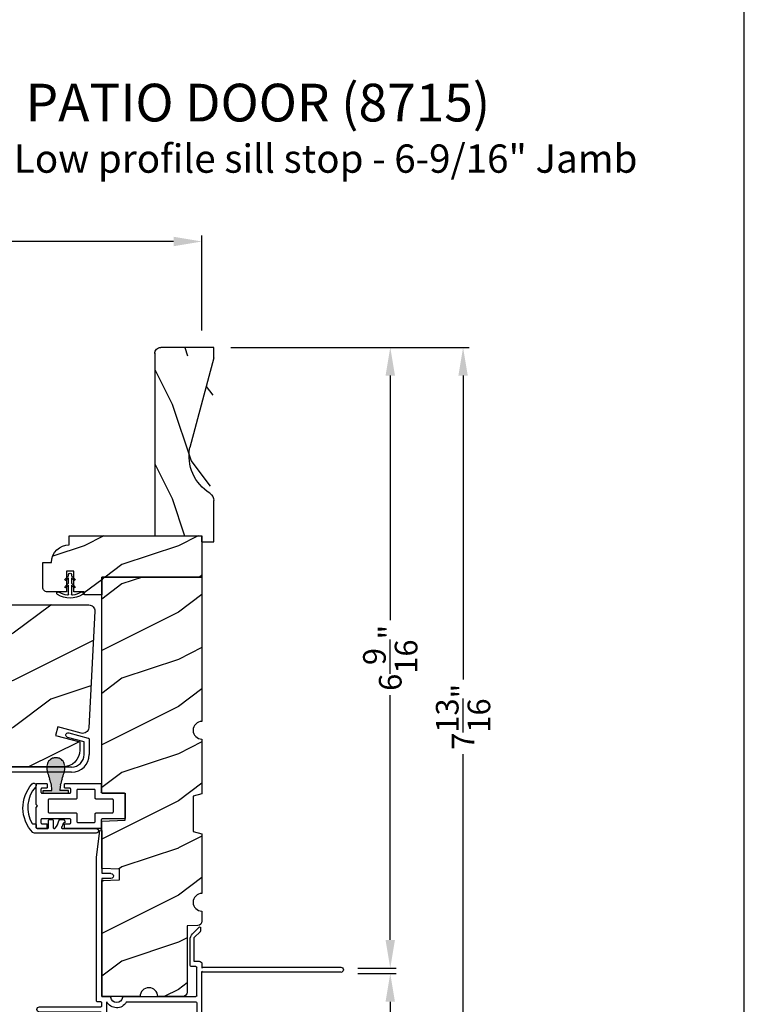
# Model space of a CAD drawing. Extents: x 0 to 68, y 0 to 44.
# Drawn here: x 60.3 to 68, y 7.9 to 18.3 of the extents above; entities that cross this region are included whole.
import ezdxf

# ---------------------------------------------------------------- set-up
doc = ezdxf.new("R2010")
doc.units = 0
doc.header["$LTSCALE"] = 2
doc.header["$MEASUREMENT"] = 0
doc.header["$PDMODE"] = 3
doc.layers.get('0').update_dxf_attribs({"linetype": 'CONTINUOUS'})
doc.layers.get('DEFPOINTS').update_dxf_attribs({"color": 3, "linetype": 'CONTINUOUS'})
doc.layers.add('Dim', color=7, linetype='CONTINUOUS')
doc.styles.add('Arial', font='arial.ttf')
doc.styles.get("Standard").update_dxf_attribs({"font": 'arial.ttf'})
doc.dimstyles.get("Standard").update_dxf_attribs({"dimtxt": 0.24, "dimasz": 0.3, "dimexe": 0.0625, "dimexo": 0.18, "dimgap": 0.09, "dimtad": 0, "dimdec": 4, "dimzin": 0, "dimdsep": 46, "dimlunit": 4, "dimtxsty": 'STANDARD', "dimcen": 0, "dimadec": 5, "dimazin": 0, "dimtfac": 1, "dimtdec": 4, "dimtofl": 0, "dimtmove": 0, "dimatfit": 3, "dimfxl": 1, "dimtolj": 1, "dimtzin": 0, "dimarcsym": 0})

# ---------------------------------------------------------------- blocks, each defined once
blk = doc.blocks.new('A$C2705689E')
for p, q in [((0, 0.625), (0.437, 0.625)), ((0, 0.5), (0, 0.625)), ((1.95, 0.625), (0.999, 0.37)), ((1.95, 0.625), (2.062, 0.625)), ((2.062, 0.625), (2.062, 0.063)), ((0, 0.5), (0.063, 0.5)), ((0.063, 0), (0.063, 0.5)), ((2.006, 0), (0.063, 0))]:
    blk.add_line(p, q)
for centre, radius, start, end in [((0.437, 0.531), 0.094, 33.5732, 90), ((0.914, 0.833), 0.47, 211.819, 280.4103), ((1.999, 0.063), 0.063, 270, 0)]:
    blk.add_arc(centre, radius, start, end)
blk = doc.blocks.new('A$C38416E55')
for p, q in [((0.104, 0.94), (0.103, 0.939)), ((0.105, 0.942), (0.104, 0.94)), ((0.106, 0.943), (0.105, 0.942)), ((0.108, 0.944), (0.106, 0.943)), ((0.11, 0.945), (0.108, 0.944)), ((0.112, 0.945), (0.11, 0.945)), ((0.365, 0.945), (0.112, 0.945)), ((0.367, 0.945), (0.365, 0.945)), ((0.369, 0.944), (0.367, 0.945)), ((0.371, 0.943), (0.369, 0.944)), ((0.373, 0.942), (0.371, 0.943)), ((0.374, 0.94), (0.373, 0.942)), ((0.375, 0.939), (0.374, 0.94)), ((0.103, 0.939), (0.102, 0.937)), ((0.102, 0.937), (0.102, 0.935)), ((0.102, 0.935), (0.102, 0.701)), ((0.375, 0.937), (0.375, 0.939)), ((0.376, 0.935), (0.375, 0.937)), ((0.376, 0.935), (0.376, 0.7)), ((0.376, 0.701), (0.376, 0.935)), ((0.166, 0.809), (0.167, 0.811)), ((0.166, 0.807), (0.166, 0.809)), ((0.166, 0.636), (0.166, 0.807)), ((0.167, 0.811), (0.168, 0.813)), ((0.168, 0.813), (0.169, 0.815)), ((0.169, 0.815), (0.17, 0.816)), ((0.17, 0.816), (0.172, 0.817)), ((0.172, 0.817), (0.174, 0.817)), ((0.174, 0.817), (0.176, 0.818)), ((0.176, 0.818), (0.301, 0.818)), ((0.301, 0.818), (0.303, 0.817)), ((0.303, 0.817), (0.305, 0.817)), ((0.305, 0.817), (0.307, 0.816)), ((0.307, 0.816), (0.309, 0.815)), ((0.309, 0.815), (0.31, 0.813)), ((0.31, 0.813), (0.311, 0.811)), ((0.311, 0.811), (0.311, 0.809)), ((0.311, 0.809), (0.312, 0.807)), ((0.312, 0.807), (0.312, 0.636)), ((0.001, 0.684), (0, 0.682)), ((0, 0.682), (0, 0.68)), ((0, 0.68), (0, 0.31)), ((0.002, 0.686), (0.001, 0.684)), ((0.003, 0.687), (0.002, 0.686)), ((0.005, 0.689), (0.003, 0.687)), ((0.006, 0.69), (0.005, 0.689)), ((0.008, 0.69), (0.006, 0.69)), ((0.01, 0.69), (0.008, 0.69)), ((0.092, 0.69), (0.01, 0.69)), ((0.094, 0.691), (0.092, 0.69)), ((0.096, 0.691), (0.094, 0.691)), ((0.097, 0.692), (0.096, 0.691)), ((0.099, 0.693), (0.097, 0.692)), ((0.1, 0.695), (0.099, 0.693)), ((0.101, 0.697), (0.1, 0.695)), ((0.102, 0.699), (0.101, 0.697)), ((0.102, 0.701), (0.102, 0.699)), ((0.158, 0.626), (0.16, 0.627)), ((0.16, 0.627), (0.161, 0.628)), ((0.161, 0.628), (0.163, 0.629)), ((0.163, 0.629), (0.164, 0.631)), ((0.164, 0.631), (0.165, 0.633)), ((0.165, 0.633), (0.166, 0.634)), ((0.166, 0.634), (0.166, 0.636)), ((0.312, 0.636), (0.312, 0.634)), ((0.312, 0.634), (0.312, 0.633)), ((0.312, 0.633), (0.313, 0.631)), ((0.313, 0.631), (0.314, 0.629)), ((0.314, 0.629), (0.316, 0.628)), ((0.316, 0.628), (0.318, 0.627)), ((0.318, 0.627), (0.32, 0.626)), ((0.467, 0.69), (0.386, 0.69)), ((0.469, 0.69), (0.467, 0.69)), ((0.471, 0.69), (0.469, 0.69)), ((0.473, 0.689), (0.471, 0.69)), ((0.474, 0.687), (0.473, 0.689)), ((0.476, 0.686), (0.474, 0.687)), ((0.477, 0.684), (0.476, 0.686)), ((0.477, 0.682), (0.477, 0.684)), ((0.477, 0.68), (0.477, 0.682)), ((0.477, 0.31), (0.477, 0.68)), ((0.064, 0.618), (0.065, 0.62)), ((0.064, 0.616), (0.064, 0.618)), ((0.064, 0.441), (0.064, 0.616)), ((0.065, 0.62), (0.066, 0.622)), ((0.066, 0.622), (0.067, 0.623)), ((0.067, 0.623), (0.069, 0.625)), ((0.069, 0.625), (0.07, 0.625)), ((0.07, 0.625), (0.072, 0.626)), ((0.072, 0.626), (0.074, 0.626)), ((0.074, 0.626), (0.156, 0.626)), ((0.156, 0.626), (0.158, 0.626)), ((0.32, 0.626), (0.322, 0.626)), ((0.322, 0.626), (0.403, 0.626)), ((0.403, 0.626), (0.405, 0.626)), ((0.405, 0.626), (0.407, 0.625)), ((0.407, 0.625), (0.409, 0.625)), ((0.409, 0.625), (0.41, 0.623)), ((0.41, 0.623), (0.412, 0.622)), ((0.412, 0.622), (0.413, 0.62)), ((0.413, 0.62), (0.413, 0.618)), ((0.413, 0.618), (0.413, 0.616)), ((0.413, 0.616), (0.413, 0.441)), ((0.064, 0.439), (0.064, 0.441)), ((0.065, 0.437), (0.064, 0.439)), ((0.066, 0.435), (0.065, 0.437)), ((0.067, 0.434), (0.066, 0.435)), ((0.069, 0.432), (0.067, 0.434)), ((0.07, 0.431), (0.069, 0.432)), ((0.072, 0.431), (0.07, 0.431)), ((0.074, 0.431), (0.072, 0.431)), ((0.156, 0.431), (0.074, 0.431)), ((0.158, 0.43), (0.156, 0.431)), ((0.16, 0.43), (0.158, 0.43)), ((0.161, 0.429), (0.16, 0.43)), ((0.163, 0.428), (0.161, 0.429)), ((0.164, 0.426), (0.163, 0.428)), ((0.165, 0.424), (0.164, 0.426)), ((0.166, 0.422), (0.165, 0.424)), ((0.166, 0.42), (0.166, 0.422)), ((0.166, 0.137), (0.166, 0.42)), ((0.313, 0.426), (0.312, 0.424)), ((0.312, 0.424), (0.312, 0.422)), ((0.312, 0.422), (0.312, 0.42)), ((0.312, 0.42), (0.312, 0.137)), ((0.314, 0.428), (0.313, 0.426)), ((0.316, 0.429), (0.314, 0.428)), ((0.318, 0.43), (0.316, 0.429)), ((0.32, 0.43), (0.318, 0.43)), ((0.322, 0.431), (0.32, 0.43)), ((0.403, 0.431), (0.322, 0.431)), ((0.405, 0.431), (0.403, 0.431)), ((0.407, 0.431), (0.405, 0.431)), ((0.409, 0.432), (0.407, 0.431)), ((0.41, 0.434), (0.409, 0.432)), ((0.412, 0.435), (0.41, 0.434)), ((0.413, 0.437), (0.412, 0.435)), ((0.413, 0.441), (0.413, 0.439)), ((0.413, 0.439), (0.413, 0.437)), ((0.051, 0.358), (0.052, 0.36)), ((0.051, 0.356), (0.051, 0.358)), ((0.051, 0.31), (0.051, 0.356)), ((0.052, 0.36), (0.053, 0.362)), ((0.053, 0.362), (0.054, 0.363)), ((0.054, 0.363), (0.055, 0.365)), ((0.055, 0.365), (0.057, 0.366)), ((0.057, 0.366), (0.059, 0.366)), ((0.059, 0.366), (0.061, 0.366)), ((0.061, 0.366), (0.092, 0.366)), ((0.092, 0.366), (0.094, 0.366)), ((0.094, 0.366), (0.096, 0.366)), ((0.096, 0.366), (0.097, 0.365)), ((0.097, 0.365), (0.099, 0.363)), ((0.099, 0.363), (0.1, 0.362)), ((0.1, 0.362), (0.101, 0.36)), ((0.101, 0.36), (0.102, 0.358)), ((0.102, 0.358), (0.102, 0.356)), ((0.102, 0.356), (0.102, 0.061)), ((0.376, 0.36), (0.377, 0.362)), ((0.376, 0.358), (0.376, 0.36)), ((0.376, 0.356), (0.376, 0.358)), ((0.376, 0.061), (0.376, 0.356)), ((0.377, 0.362), (0.379, 0.363)), ((0.379, 0.363), (0.38, 0.365)), ((0.38, 0.365), (0.382, 0.366)), ((0.382, 0.366), (0.384, 0.366)), ((0.384, 0.366), (0.386, 0.366)), ((0.386, 0.366), (0.416, 0.366)), ((0.416, 0.366), (0.418, 0.366)), ((0.418, 0.366), (0.42, 0.366)), ((0.42, 0.366), (0.422, 0.365)), ((0.422, 0.365), (0.424, 0.363)), ((0.424, 0.363), (0.425, 0.362)), ((0.425, 0.362), (0.426, 0.36)), ((0.426, 0.36), (0.426, 0.358)), ((0.426, 0.358), (0.427, 0.356)), ((0.427, 0.356), (0.427, 0.31)), ((0, 0.31), (0, 0.309)), ((0, 0.309), (0.001, 0.307)), ((0.001, 0.307), (0.002, 0.305)), ((0.002, 0.305), (0.003, 0.303)), ((0.003, 0.303), (0.005, 0.302)), ((0.005, 0.302), (0.006, 0.301)), ((0.006, 0.301), (0.008, 0.301)), ((0.008, 0.301), (0.01, 0.3)), ((0.01, 0.3), (0.041, 0.3)), ((0.041, 0.3), (0.043, 0.301)), ((0.043, 0.301), (0.045, 0.301)), ((0.045, 0.301), (0.046, 0.302)), ((0.046, 0.302), (0.048, 0.303)), ((0.048, 0.303), (0.049, 0.305)), ((0.049, 0.305), (0.05, 0.307)), ((0.05, 0.307), (0.051, 0.309)), ((0.051, 0.309), (0.051, 0.31)), ((0.427, 0.31), (0.427, 0.309)), ((0.427, 0.309), (0.427, 0.307)), ((0.427, 0.307), (0.428, 0.305)), ((0.428, 0.305), (0.43, 0.303)), ((0.43, 0.303), (0.431, 0.302)), ((0.431, 0.302), (0.433, 0.301)), ((0.433, 0.301), (0.435, 0.301)), ((0.435, 0.301), (0.437, 0.3)), ((0.437, 0.3), (0.467, 0.3)), ((0.467, 0.3), (0.469, 0.301)), ((0.469, 0.301), (0.471, 0.301)), ((0.471, 0.301), (0.473, 0.302)), ((0.473, 0.302), (0.474, 0.303)), ((0.474, 0.303), (0.476, 0.305)), ((0.476, 0.305), (0.477, 0.307)), ((0.477, 0.309), (0.477, 0.31)), ((0.477, 0.307), (0.477, 0.309)), ((0.001, 0.111), (0, 0.109)), ((0, 0.109), (0, 0.107)), ((0, 0.107), (0, 0.01)), ((0.002, 0.113), (0.001, 0.111)), ((0.003, 0.114), (0.002, 0.113)), ((0.005, 0.115), (0.003, 0.114)), ((0.005, 0.115), (0.046, 0.115)), ((0.048, 0.114), (0.046, 0.115)), ((0.049, 0.113), (0.048, 0.114)), ((0.05, 0.111), (0.049, 0.113)), ((0.051, 0.109), (0.05, 0.111)), ((0.051, 0.107), (0.051, 0.109)), ((0.051, 0.061), (0.051, 0.107)), ((0.166, 0.135), (0.166, 0.137)), ((0.167, 0.134), (0.166, 0.135)), ((0.168, 0.132), (0.167, 0.134)), ((0.169, 0.13), (0.168, 0.132)), ((0.17, 0.129), (0.169, 0.13)), ((0.172, 0.128), (0.17, 0.129)), ((0.174, 0.127), (0.172, 0.128)), ((0.176, 0.127), (0.174, 0.127)), ((0.301, 0.127), (0.176, 0.127)), ((0.303, 0.127), (0.301, 0.127)), ((0.305, 0.128), (0.303, 0.127)), ((0.307, 0.129), (0.305, 0.128)), ((0.309, 0.13), (0.307, 0.129)), ((0.31, 0.132), (0.309, 0.13)), ((0.311, 0.134), (0.31, 0.132)), ((0.312, 0.137), (0.311, 0.135)), ((0.311, 0.135), (0.311, 0.134)), ((0.428, 0.113), (0.427, 0.111)), ((0.427, 0.111), (0.427, 0.109)), ((0.427, 0.109), (0.427, 0.107)), ((0.427, 0.107), (0.427, 0.061)), ((0.43, 0.114), (0.428, 0.113)), ((0.431, 0.115), (0.43, 0.114)), ((0.433, 0.116), (0.431, 0.115)), ((0.435, 0.117), (0.433, 0.116)), ((0.437, 0.117), (0.435, 0.117)), ((0.467, 0.117), (0.437, 0.117)), ((0.469, 0.117), (0.467, 0.117)), ((0.471, 0.116), (0.469, 0.117)), ((0.473, 0.115), (0.471, 0.116)), ((0.474, 0.114), (0.473, 0.115)), ((0.476, 0.113), (0.474, 0.114)), ((0.477, 0.111), (0.476, 0.113)), ((0.477, 0.109), (0.477, 0.111)), ((0.477, 0.107), (0.477, 0.109)), ((0.477, 0.01), (0.477, 0.107)), ((0, 0.01), (0, 0.008)), ((0, 0.008), (0.001, 0.006)), ((0.001, 0.006), (0.002, 0.005)), ((0.002, 0.005), (0.003, 0.003)), ((0.003, 0.003), (0.005, 0.002)), ((0.005, 0.002), (0.006, 0.001)), ((0.006, 0.001), (0.008, 0)), ((0.008, 0), (0.01, 0)), ((0.051, 0.059), (0.051, 0.061)), ((0.052, 0.057), (0.051, 0.059)), ((0.053, 0.055), (0.052, 0.057)), ((0.054, 0.054), (0.053, 0.055)), ((0.055, 0.053), (0.054, 0.054)), ((0.057, 0.052), (0.055, 0.053)), ((0.059, 0.051), (0.057, 0.052)), ((0.061, 0.051), (0.059, 0.051)), ((0.092, 0.051), (0.061, 0.051)), ((0.094, 0.051), (0.092, 0.051)), ((0.096, 0.052), (0.094, 0.051)), ((0.097, 0.053), (0.096, 0.052)), ((0.099, 0.054), (0.097, 0.053)), ((0.1, 0.055), (0.099, 0.054)), ((0.101, 0.057), (0.1, 0.055)), ((0.102, 0.059), (0.101, 0.057)), ((0.102, 0.061), (0.102, 0.059)), ((0.223, 0), (0.239, 0.015)), ((0.239, 0.015), (0.254, 0)), ((0.376, 0.059), (0.376, 0.061)), ((0.376, 0.057), (0.376, 0.059)), ((0.377, 0.055), (0.376, 0.057)), ((0.379, 0.054), (0.377, 0.055)), ((0.38, 0.053), (0.379, 0.054)), ((0.382, 0.052), (0.38, 0.053)), ((0.384, 0.051), (0.382, 0.052)), ((0.386, 0.051), (0.384, 0.051)), ((0.416, 0.051), (0.386, 0.051)), ((0.418, 0.051), (0.416, 0.051)), ((0.42, 0.052), (0.418, 0.051)), ((0.422, 0.053), (0.42, 0.052)), ((0.424, 0.054), (0.422, 0.053)), ((0.425, 0.055), (0.424, 0.054)), ((0.426, 0.057), (0.425, 0.055)), ((0.427, 0.061), (0.426, 0.059)), ((0.426, 0.059), (0.426, 0.057)), ((0.467, 0), (0.469, 0)), ((0.469, 0), (0.471, 0.001)), ((0.471, 0.001), (0.473, 0.002)), ((0.473, 0.002), (0.474, 0.003)), ((0.474, 0.003), (0.476, 0.005)), ((0.476, 0.005), (0.477, 0.006)), ((0.477, 0.008), (0.477, 0.01)), ((0.477, 0.006), (0.477, 0.008)), ((0.01, 0), (0.223, 0)), ((0.254, 0), (0.467, 0))]:
    blk.add_line(p, q)
blk.add_arc((0.386, 0.7), 0.01, 180, 270)
blk = doc.blocks.new('*D75')
at = {"layer": 'DEFPOINTS', "color": 0, "transparency": 16777216}
for p in [(62.376, 14.864), (64.247, 14.864), (63.724, 8.279)]:
    blk.add_point(p, dxfattribs=at)
at = {"layer": 'Dim', "color": 0, "lineweight": -2, "transparency": 16777216}
for p, q in [((62.556, 14.864), (64.31, 14.864)), ((64.247, 14.564), (64.247, 11.969)), ((64.247, 8.579), (64.247, 11.174)), ((63.904, 8.279), (64.31, 8.279))]:
    blk.add_line(p, q, dxfattribs=at)
at = {"layer": 'Dim', "color": 0, "transparency": 16777216}
for points in [[(64.197, 14.564), (64.297, 14.564), (64.247, 14.864)], [(64.197, 8.579), (64.297, 8.579), (64.247, 8.279)]]:
    blk.add_solid(points, dxfattribs=at)
at = {"layer": 'Dim', "color": 0, "transparency": 16777216, "insert": (64.247, 11.571), "char_height": 0.24, "attachment_point": 5, "rotation": 90}
blk.add_mtext('\\A1;6{\\H1x;\\S9/16;}"', dxfattribs=at)
blk = doc.blocks.new('*D76')
at = {"layer": 'DEFPOINTS', "color": 0, "transparency": 16777216}
for p in [(63.724, 8.224), (62.04, 7.029), (64.247, 7.029)]:
    blk.add_point(p, dxfattribs=at)
at = {"layer": 'Dim', "color": 0, "lineweight": -2, "transparency": 16777216}
for p, q in [((63.904, 8.224), (64.31, 8.224)), ((64.247, 7.924), (64.247, 7.329)), ((62.22, 7.029), (64.31, 7.029)), ((64.247, 7.029), (64.247, 6.712))]:
    blk.add_line(p, q, dxfattribs=at)
at = {"layer": 'Dim', "color": 0, "transparency": 16777216}
for points in [[(64.197, 7.924), (64.297, 7.924), (64.247, 8.224)], [(64.197, 7.329), (64.297, 7.329), (64.247, 7.029)]]:
    blk.add_solid(points, dxfattribs=at)
at = {"layer": 'Dim', "color": 0, "transparency": 16777216, "insert": (64.247, 6.327), "char_height": 0.24, "attachment_point": 5, "rotation": 90}
blk.add_mtext('\\A1;1{\\H1x;\\S3/16;}"', dxfattribs=at)
blk = doc.blocks.new('*D77')
at = {"layer": 'DEFPOINTS', "color": 0, "transparency": 16777216}
for p in [(62.376, 14.864), (62.04, 7.029), (65.019, 7.029)]:
    blk.add_point(p, dxfattribs=at)
at = {"layer": 'Dim', "color": 0, "lineweight": -2, "transparency": 16777216}
for p, q in [((62.556, 14.864), (65.082, 14.864)), ((65.019, 14.564), (65.019, 11.342)), ((65.019, 7.329), (65.019, 10.551)), ((62.22, 7.029), (65.082, 7.029))]:
    blk.add_line(p, q, dxfattribs=at)
at = {"layer": 'Dim', "color": 0, "transparency": 16777216}
for points in [[(64.969, 14.564), (65.069, 14.564), (65.019, 14.864)], [(64.969, 7.329), (65.069, 7.329), (65.019, 7.029)]]:
    blk.add_solid(points, dxfattribs=at)
at = {"layer": 'Dim', "color": 0, "transparency": 16777216, "insert": (65.019, 10.946), "char_height": 0.24, "attachment_point": 5, "rotation": 90}
blk.add_mtext('\\A1;7{\\H1x;\\S13/16;}"', dxfattribs=at)
blk = doc.blocks.new('*D84')
at = {"layer": 'DEFPOINTS', "color": 0, "transparency": 16777216}
for p in [(62.251, 15.987), (62.251, 14.864), (55.768, 11.788)]:
    blk.add_point(p, dxfattribs=at)
at = {"layer": 'Dim', "color": 0, "lineweight": -2, "transparency": 16777216}
for p, q in [((55.768, 11.968), (55.768, 16.049)), ((56.068, 15.987), (58.693, 15.987)), ((61.951, 15.987), (59.326, 15.987)), ((62.251, 15.044), (62.251, 16.049))]:
    blk.add_line(p, q, dxfattribs=at)
at = {"layer": 'Dim', "color": 0, "transparency": 16777216}
for points in [[(56.068, 16.037), (56.068, 15.937), (55.768, 15.987)], [(61.951, 16.037), (61.951, 15.937), (62.251, 15.987)]]:
    blk.add_solid(points, dxfattribs=at)
at = {"layer": 'Dim', "color": 0, "transparency": 16777216, "insert": (59.009, 15.987), "char_height": 0.24, "attachment_point": 5}
blk.add_mtext('\\A1;6{\\H1x;\\S1/2;}"', dxfattribs=at)
blk = doc.blocks.new('A$C236D31C9')
for p, q in [((0, -0.148), (0.003, -0.138)), ((0, -0.347), (0, -0.148)), ((0.003, -0.138), (0.008, -0.129)), ((0.008, -0.129), (0.016, -0.121)), ((0.016, -0.121), (0.024, -0.115)), ((0.024, -0.115), (0.034, -0.112)), ((0.034, -0.112), (0.045, -0.111)), ((0.045, -0.111), (0.055, -0.112)), ((0.051, -0.173), (0.05, -0.175)), ((0.05, -0.175), (0.05, -0.177)), ((0.05, -0.177), (0.05, -0.389)), ((0.052, -0.171), (0.051, -0.173)), ((0.053, -0.17), (0.052, -0.171)), ((0.054, -0.168), (0.053, -0.17)), ((0.056, -0.167), (0.054, -0.168)), ((0.055, -0.112), (0.065, -0.116)), ((0.058, -0.167), (0.056, -0.167)), ((0.06, -0.167), (0.058, -0.167)), ((0.115, -0.167), (0.06, -0.167)), ((0.065, -0.116), (0.121, -0.144)), ((0.119, -0.166), (0.115, -0.167)), ((0.123, -0.164), (0.119, -0.166)), ((0.121, -0.144), (0.124, -0.146)), ((0.126, -0.161), (0.123, -0.164)), ((0.124, -0.146), (0.126, -0.15)), ((0.126, -0.15), (0.127, -0.153)), ((0.127, -0.157), (0.126, -0.161)), ((0.127, -0.153), (0.127, -0.157)), ((-0.5, -0.228), (-0.499, -0.226)), ((-0.5, -0.23), (-0.5, -0.228)), ((-0.5, -0.298), (-0.5, -0.23)), ((-0.5, -0.299), (-0.5, -0.298)), ((-0.499, -0.301), (-0.5, -0.299)), ((-0.499, -0.226), (-0.498, -0.224)), ((-0.499, -0.302), (-0.499, -0.301)), ((-0.498, -0.304), (-0.499, -0.302)), ((-0.498, -0.224), (-0.497, -0.223)), ((-0.497, -0.305), (-0.498, -0.304)), ((-0.497, -0.223), (-0.496, -0.221)), ((-0.496, -0.306), (-0.497, -0.305)), ((-0.496, -0.221), (-0.494, -0.221)), ((-0.494, -0.307), (-0.496, -0.306)), ((-0.494, -0.221), (-0.492, -0.22)), ((-0.493, -0.307), (-0.494, -0.307)), ((-0.024, -0.434), (-0.493, -0.307)), ((-0.492, -0.22), (-0.49, -0.22)), ((-0.49, -0.22), (-0.47, -0.22)), ((-0.47, -0.22), (-0.468, -0.22)), ((-0.468, -0.22), (-0.466, -0.221)), ((-0.466, -0.221), (-0.464, -0.221)), ((-0.464, -0.221), (-0.463, -0.223)), ((-0.463, -0.223), (-0.462, -0.224)), ((-0.462, -0.224), (-0.461, -0.226)), ((-0.461, -0.226), (-0.46, -0.228)), ((-0.46, -0.228), (-0.46, -0.23)), ((-0.46, -0.23), (-0.46, -0.26)), ((-0.46, -0.26), (-0.27, -0.26)), ((-0.27, -0.26), (-0.266, -0.26)), ((-0.266, -0.26), (-0.262, -0.261)), ((-0.262, -0.261), (-0.259, -0.263)), ((-0.259, -0.263), (-0.256, -0.266)), ((-0.256, -0.266), (-0.253, -0.269)), ((-0.253, -0.269), (-0.252, -0.272)), ((-0.252, -0.272), (-0.25, -0.276)), ((-0.25, -0.276), (-0.25, -0.28)), ((-0.25, -0.28), (-0.25, -0.321)), ((-0.25, -0.321), (-0.04, -0.378)), ((-0.04, -0.378), (-0.033, -0.379)), ((-0.033, -0.379), (-0.026, -0.379)), ((-0.026, -0.379), (-0.019, -0.377)), ((-0.019, -0.377), (-0.013, -0.373)), ((-0.013, -0.373), (-0.007, -0.368)), ((-0.007, -0.368), (-0.003, -0.362)), ((-0.003, -0.362), (-0.001, -0.355)), ((-0.001, -0.355), (0, -0.347)), ((0.041, -0.395), (0.04, -0.399)), ((0.04, -0.399), (0.041, -0.402)), ((0.043, -0.392), (0.041, -0.395)), ((0.041, -0.402), (0.043, -0.406)), ((0.046, -0.389), (0.043, -0.392)), ((0.043, -0.406), (0.046, -0.408)), ((0.05, -0.389), (0.046, -0.389)), ((0.046, -0.408), (0.05, -0.409)), ((0.05, -0.409), (0.05, -0.709)), ((4.464, -0.375), (4.465, -0.365)), ((4.467, -0.384), (4.464, -0.375)), ((4.465, -0.365), (4.469, -0.356)), ((4.474, -0.391), (4.467, -0.384)), ((4.469, -0.356), (4.477, -0.35)), ((4.483, -0.396), (4.474, -0.391)), ((4.477, -0.35), (4.486, -0.347)), ((4.659, -0.443), (4.483, -0.396)), ((4.486, -0.347), (4.496, -0.348)), ((4.496, -0.348), (4.702, -0.403)), ((4.702, -0.403), (4.705, -0.404)), ((4.705, -0.404), (4.707, -0.405)), ((4.707, -0.405), (4.709, -0.407)), ((4.709, -0.407), (4.711, -0.409)), ((4.711, -0.409), (4.712, -0.411)), ((4.712, -0.411), (4.713, -0.413)), ((4.713, -0.413), (4.714, -0.416)), ((4.714, -0.416), (4.714, -0.418)), ((-0.019, -0.436), (-0.024, -0.434)), ((-0.014, -0.439), (-0.019, -0.436)), ((-0.01, -0.442), (-0.014, -0.439)), ((-0.007, -0.446), (-0.01, -0.442)), ((-0.004, -0.45), (-0.007, -0.446)), ((-0.002, -0.455), (-0.004, -0.45)), ((0, -0.46), (-0.002, -0.455)), ((0, -0.465), (0, -0.46)), ((0, -0.723), (0, -0.465)), ((4.659, -0.577), (4.659, -0.443)), ((4.714, -0.418), (4.714, -0.577)), ((-0.046, -0.731), (-0.058, -0.734)), ((-0.035, -0.728), (-0.046, -0.731)), ((-0.023, -0.726), (-0.035, -0.728)), ((-0.012, -0.724), (-0.023, -0.726)), ((0, -0.723), (-0.012, -0.724)), ((0.05, -0.709), (4.526, -0.709)), ((-0.079, -0.743), (-0.09, -0.748)), ((4.526, -0.765), (-0.09, -0.765)), ((-0.069, -0.738), (-0.079, -0.743)), ((-0.058, -0.734), (-0.069, -0.738))]:
    blk.add_line(p, q)
for centre, radius, start, end in [((4.526, -0.577), 0.188, 270, 0), ((4.526, -0.577), 0.133, 270, 0), ((-0.084, -0.756), 0.00964, 123.916, 244.0651)]:
    blk.add_arc(centre, radius, start, end)
blk = doc.blocks.new('A$C424F6AC2')
h = blk.add_hatch(color=256)
h.dxf.hatch_style = 1
h.paths.add_polyline_path([(1.468, 0.819, 0.136599), (1.45, 0.869, 0.138688), (1.407, 0.901, 0.095696), (1.371, 0.907, 0.086219), (1.338, 0.901, 0.138688), (1.296, 0.869, 0.136599), (1.277, 0.819, 0.074289), (1.286, 0.747, 0.023531), (1.307, 0.681, -0.032623), (1.326, 0.617, -0.067492), (1.33, 0.56), (1.238, 0.56), (1.238, 0.532), (1.508, 0.532), (1.508, 0.56), (1.416, 0.56, -0.067492), (1.42, 0.617, -0.032623), (1.438, 0.681, 0.023531), (1.46, 0.747, 0.074289)])
for p, q in [((1.238, 0.532), (1.238, 0.56)), ((1.238, 0.56), (1.33, 0.56)), ((1.238, 0.532), (1.508, 0.532)), ((1.508, 0.56), (1.416, 0.56)), ((1.508, 0.532), (1.508, 0.56))]:
    blk.add_line(p, q)
for centre, radius, start, end in [((1.376, 0.811), 0.099, 144.1711, 175.2847), ((1.374, 0.81), 0.0977, 111.3789, 142.9623), ((1.372, 0.81), 0.097, 88.7073, 110.5725), ((1.373, 0.81), 0.097, 69.4275, 91.2927), ((1.372, 0.81), 0.0977, 37.0377, 68.6211), ((1.369, 0.811), 0.099, 4.7153, 35.8289), ((1.521, 0.81), 0.244, 178.011, 195.0055), ((2.002, 0.943), 0.743, 195.2435, 200.6355), ((0.743, 0.943), 0.743, 339.3645, 344.7565), ((1.224, 0.81), 0.244, 344.9945, 1.989), ((0.829, 0.508), 0.508, 12.395, 19.8689), ((1.916, 0.508), 0.508, 160.1311, 167.605), ((1.117, 0.573), 0.213, 356.4433, 11.8878), ((1.629, 0.573), 0.213, 168.1122, 183.5567)]:
    blk.add_arc(centre, radius, start, end)
blk = doc.blocks.new('A$C1E1F1888')
for p, q in [((0.235, 0.459), (0.235, 0.361)), ((0.265, 0.361), (0.265, 0.459)), ((0.198, 0.377), (0.235, 0.34)), ((0.198, 0.377), (0.235, 0.34)), ((0.235, 0.361), (0.208, 0.388)), ((0.235, 0.361), (0.208, 0.388)), ((0.235, 0.34), (0.235, 0.283)), ((0.292, 0.388), (0.265, 0.361)), ((0.292, 0.388), (0.265, 0.361)), ((0.265, 0.34), (0.302, 0.377)), ((0.265, 0.34), (0.302, 0.377)), ((0.265, 0.283), (0.265, 0.34)), ((0.198, 0.299), (0.235, 0.262)), ((0.198, 0.299), (0.235, 0.262)), ((0.235, 0.283), (0.208, 0.31)), ((0.235, 0.283), (0.208, 0.31)), ((0.235, 0.262), (0.235, 0.249)), ((0.292, 0.31), (0.265, 0.283)), ((0.292, 0.31), (0.265, 0.283)), ((0.265, 0.262), (0.302, 0.299)), ((0.265, 0.262), (0.302, 0.299)), ((0.265, 0.249), (0.265, 0.262))]:
    blk.add_line(p, q)
for centre, radius, start, end in [((0.124, 0.449), 0.015, 122.279, 302.279), ((0.25, 0.25), 0.25, 57.721, 122.279), ((0.25, 0.25), 0.22, 96.8371, 122.279), ((0.225, 0.459), 0.01, 0, 96.8371), ((0.275, 0.459), 0.01, 83.1629, 180), ((0.25, 0.25), 0.22, 57.721, 83.1629), ((0.375, 0.449), 0.015, 237.721, 57.721), ((0.203, 0.382), 0.0075, 45, 225), ((0.203, 0.382), 0.0075, 45, 225), ((0.297, 0.382), 0.0075, 315, 135), ((0.297, 0.382), 0.0075, 315, 135), ((0.203, 0.304), 0.0075, 45, 225), ((0.203, 0.304), 0.0075, 45, 225), ((0.25, 0.249), 0.015, 180, 0), ((0.297, 0.304), 0.0075, 315, 135), ((0.297, 0.304), 0.0075, 315, 135)]:
    blk.add_arc(centre, radius, start, end)
blk = doc.blocks.new('A$C3C5C3C95')
for p, q in [((1.195, 3.222), (1.195, 1.76)), ((1.25, 1.76), (1.25, 3.222)), ((0.04, 1.728), (0.04, 1.727)), ((0.051, 1.707), (0.071, 1.696)), ((0.062, 1.75), (1.205, 1.75)), ((0.083, 1.703), (0.083, 1.713)), ((0.083, 1.713), (0.113, 1.696)), ((0.125, 1.703), (0.125, 1.713)), ((0.125, 1.713), (0.155, 1.696)), ((0.167, 1.703), (0.167, 1.713)), ((0.167, 1.713), (0.197, 1.696)), ((0.209, 1.703), (0.209, 1.714)), ((0.209, 1.714), (0.239, 1.696)), ((0.243, 1.695), (0.296, 1.695)), ((0.306, 1.685), (0.306, 1.628)), ((0.361, 1.685), (0.361, 1.573)), ((0.427, 1.695), (0.371, 1.695)), ((0.437, 1.705), (0.427, 1.695)), ((0.447, 1.695), (0.437, 1.705)), ((0.872, 1.695), (0.447, 1.695)), ((0.882, 0.956), (0.882, 1.685)), ((0.937, 0.918), (0.937, 1.685)), ((0.947, 1.695), (1.247, 1.695)), ((1.195, 1.76), (1.205, 1.75)), ((1.24, 1.75), (1.25, 1.76)), ((1.285, 1.75), (1.24, 1.75)), ((1.257, 1.685), (1.257, 1.635)), ((1.312, 1.665), (1.312, 1.722)), ((1.629, 1.733), (1.564, 1.668)), ((1.604, 1.651), (1.674, 1.721)), ((1.668, 1.735), (1.634, 1.735)), ((0.071, 1.614), (0.047, 1.6)), ((0.113, 1.615), (0.083, 1.597)), ((0.083, 1.597), (0.083, 1.607)), ((0.155, 1.615), (0.125, 1.598)), ((0.125, 1.598), (0.125, 1.608)), ((0.197, 1.616), (0.167, 1.599)), ((0.167, 1.599), (0.167, 1.608)), ((0.239, 1.617), (0.209, 1.599)), ((0.209, 1.599), (0.209, 1.609)), ((0.296, 1.618), (0.243, 1.618)), ((1.267, 1.625), (1.54, 1.625)), ((1.557, 1.665), (1.312, 1.665)), ((0, 1.539), (0, 0.749)), ((0.055, 1.542), (0.055, 1.106)), ((0.117, 1.545), (0.058, 1.545)), ((0.12, 1.492), (0.12, 1.542)), ((0.165, 1.482), (0.13, 1.482)), ((0.175, 1.535), (0.175, 1.492)), ((0.238, 1.545), (0.185, 1.545)), ((0.351, 1.563), (0.258, 1.563)), ((0.12, 1.106), (0.12, 1.155)), ((0.13, 1.166), (0.165, 1.166)), ((0.175, 1.155), (0.175, 1.075)), ((0.058, 1.103), (0.117, 1.103)), ((0.147, 1.048), (0.065, 1.048)), ((0.055, 1.038), (0.055, 0.752)), ((0.32, 0.752), (0.32, 0.864)), ((0.383, 0.927), (0.417, 0.927)), ((0.417, 0.927), (0.437, 0.907)), ((0.437, 0.907), (0.457, 0.927)), ((0.457, 0.927), (0.487, 0.927)), ((0.54, 0.844), (0.491, 0.844)), ((0.55, 0.864), (0.55, 0.854)), ((0.065, 0.742), (0.31, 0.742)), ((0.491, 0.766), (0.54, 0.766)), ((0.55, 0.756), (0.55, 0.752)), ((0.56, 0.742), (0.882, 0.742)), ((0.937, 0.687), (0.937, 0.775)), ((2.19, 0.785), (2.19, 0.687)), ((2.245, 0.687), (2.245, 0.785)), ((0.049, 0.687), (0.049, 0.027)), ((0.104, 0.027), (0.104, 0.677)), ((0.114, 0.687), (0.424, 0.687)), ((0.424, 0.687), (0.439, 0.702)), ((0.439, 0.702), (0.454, 0.687)), ((0.454, 0.687), (0.764, 0.687)), ((0.774, 0.677), (0.774, 0.027)), ((0.829, 0.027), (0.829, 0.677)), ((0.839, 0.687), (0.872, 0.687)), ((0.882, 0.677), (0.882, 0.642)), ((0.892, 0.632), (2.412, 0.632)), ((0.937, 0.687), (2.169, 0.687)), ((2.19, 0.687), (0.937, 0.687)), ((2.699, 0.687), (2.245, 0.687)), ((2.412, 0.632), (2.699, 0.668))]:
    blk.add_line(p, q)
for centre, radius, start, end in [((1.222, 3.222), 0.0275, 0.0044, 179.9956), ((0.062, 1.728), 0.022, 90.0006, 179.9926), ((0.062, 1.727), 0.022, 179.9884, 240.0189), ((0.075, 1.703), 0.008, 240.0006, 359.9923), ((0.117, 1.703), 0.008, 239.9994, 359.9947), ((0.159, 1.703), 0.008, 240.0006, 359.9923), ((0.201, 1.703), 0.008, 240, 359.9935), ((0.243, 1.703), 0.00801, 240.0458, 270.0004), ((0.296, 1.685), 0.01, 0.0359, 89.9565), ((0.371, 1.685), 0.01, 90.0421, 179.9655), ((0.872, 1.685), 0.01, 0.0345, 89.9579), ((0.947, 1.685), 0.01, 90.0421, 179.9655), ((1.247, 1.685), 0.01, 0.0359, 89.9565), ((1.285, 1.722), 0.0275, 0.0011, 90.0032), ((1.634, 1.727), 0.00797, 89.8903, 135.0888), ((1.668, 1.727), 0.008, 314.9951, 90.0033), ((0.063, 1.539), 0.063, 105.068, 179.9948), ((0.075, 1.607), 0.008, 0.0077, 119.9994), ((0.117, 1.608), 0.008, 359.9717, 120.0006), ((0.159, 1.608), 0.008, 0.0077, 119.9994), ((0.201, 1.609), 0.008, 0.0065, 120), ((0.243, 1.61), 0.00795, 89.9434, 120.1358), ((0.296, 1.628), 0.01, 269.9976, 0.01), ((0.351, 1.573), 0.01, 269.9962, 0.0114), ((1.267, 1.635), 0.01, 180.0155, 270.003), ((1.54, 1.715), 0.09, 269.9919, 315.0036), ((1.557, 1.675), 0.01, 270.1027, 314.8927), ((0.058, 1.542), 0.003, 89.9673, 180.0103), ((0.117, 1.542), 0.003, 359.9897, 90.0327), ((0.13, 1.492), 0.01, 179.9886, 270.003), ((0.165, 1.492), 0.01, 269.9953, 0.0114), ((0.185, 1.535), 0.01, 89.997, 180.0114), ((0.238, 1.555), 0.01, 269.9841, 353.5286), ((0.258, 1.553), 0.01, 89.9841, 173.5286), ((0.13, 1.155), 0.01, 89.997, 180.0114), ((0.165, 1.155), 0.01, 359.9886, 90.0047), ((0.058, 1.106), 0.003, 179.9897, 270.0327), ((0.065, 1.038), 0.01, 89.997, 180.0114), ((0.117, 1.106), 0.003, 269.9673, 0.0103), ((0.147, 1.075), 0.0275, 269.9968, 359.9989), ((0.937, 0.846), 0.118, 120.6516, 242.0891), ((0.872, 0.956), 0.01, 300.6417, 0.0081), ((0.383, 0.864), 0.063, 89.9954, 180.0026), ((0.437, 0.805), 0.0625, 42.5412, 317.5002), ((0.491, 0.854), 0.01, 222.5514, 270.0162), ((0.487, 0.864), 0.063, 359.9974, 90.0046), ((0.54, 0.854), 0.01, 270.0278, 359.9999), ((0.937, 0.846), 0.0625, 97.9276, 262.0724), ((0.927, 0.918), 0.01, 277.9526, 359.9665), ((0.063, 0.749), 0.063, 179.9991, 257.1625), ((0.065, 0.752), 0.01, 180.0115, 269.98), ((0.31, 0.752), 0.01, 270.02, 359.9885), ((0.491, 0.756), 0.01, 90.0147, 137.4931), ((0.54, 0.756), 0.01, 359.992, 90.0349), ((0.56, 0.752), 0.01, 180.0115, 269.98), ((0.927, 0.775), 0.01, 359.9964, 82.071), ((2.217, 0.785), 0.0275, 359.9995, 180.0005), ((0.114, 0.677), 0.01, 89.9982, 180.0085), ((0.764, 0.677), 0.01, 359.99, 90.0024), ((0.839, 0.677), 0.01, 89.9962, 180.0114), ((0.872, 0.677), 0.01, 359.9886, 90.0038), ((0.892, 0.642), 0.01, 180.002, 270.003), ((2.697, 0.678), 0.01, 277.0014, 83.2787), ((2.723, 0.677), 0.01, 89.9968, 180.011), ((0.076, 0.027), 0.0275, 180.0043, 359.9957), ((0.801, 0.027), 0.0275, 180.0043, 359.9957)]:
    blk.add_arc(centre, radius, start, end)

msp = doc.modelspace()

# ---------------------------------------------------------------- hatches: boundary and pattern name
h = msp.add_hatch()
h.set_pattern_fill('WOOD2', color=256, angle=90)
h.set_pattern_definition([(306.8699, (69.13363, -3.33994), (-2.0000001, 3), [0.5, -4.5]), (296.565, (69.43363, -2.73994), (1.000001, -0.999999), [1.118034, -1.118034]), (288.4349, (69.93363, -2.73994), (0.9999984, -2.0000004), [0.632456, -2.52982])])
edge = h.paths.add_edge_path()
edge.add_line((62.37595, 12.80145), (62.37595, 13.23845))
edge.add_line((62.37595, 14.86395), (61.81395, 14.86395))
edge.add_line((61.75095, 14.80724), (61.75095, 12.86445))
edge.add_line((62.25095, 12.80145), (62.37595, 12.80145))
edge.add_line((61.75095, 12.86445), (62.25095, 12.86445))
edge.add_line((62.25095, 12.80145), (62.25095, 12.86445))
edge.add_arc((61.81395, 14.80095), 0.063, 90, 180)
edge.add_line((62.37595, 14.75145), (62.37595, 14.86395))
edge.add_arc((62.28195, 13.23845), 0.094, 0, 56.426791)
edge.add_arc((62.58375, 13.71502), 0.47017, 169.589729, 238.180982)
edge.add_line((62.37595, 14.75145), (62.12132, 13.79998))
edge = h.paths.add_edge_path()
edge.add_line((62.37595, 14.86395), (61.81395, 14.86395))
edge = h.paths.add_edge_path()
edge.add_line((61.75095, 14.80724), (61.75095, 12.86445))
edge = h.paths.add_edge_path()
edge.add_line((62.25095, 12.80145), (62.37595, 12.80145))
edge = h.paths.add_edge_path()
edge.add_line((61.75095, 12.86445), (62.25095, 12.86445))
edge = h.paths.add_edge_path()
edge.add_line((62.25095, 12.80145), (62.25095, 12.86445))
edge = h.paths.add_edge_path()
edge.add_arc((61.81395, 14.80095), 0.063, 90, 180)
edge = h.paths.add_edge_path()
edge.add_line((62.37595, 14.75145), (62.37595, 14.86395))
edge = h.paths.add_edge_path()
edge.add_arc((62.28195, 13.23845), 0.094, 0, 56.426791)
edge = h.paths.add_edge_path()
edge.add_arc((62.58375, 13.71502), 0.47017, 169.589729, 238.180982)
edge = h.paths.add_edge_path()
edge.add_line((62.37595, 14.75145), (62.12132, 13.79998))
h = msp.add_hatch()
h.set_pattern_fill('WOOD2', color=256, style=0)
h.set_pattern_definition([(216.8699, (34.40001, 44.55799), (2.9999999, 2.0000001), [0.5, -4.5]), (206.5651, (35, 44.258), (-0.999999, -1.0000013), [1.118034, -1.118034]), (198.4349, (35, 43.758), (-2.0000004, -0.9999984), [0.632456, -2.529822])])
h.paths.add_polyline_path([(62.25095, 12.42745), (61.18845, 12.42745), (61.18845, 12.23945), (61.00646, 12.23945), (61.00095, 12.2707), (60.89145, 12.2707), (60.89145, 12.4895), (60.81345, 12.4895), (60.81345, 12.2707), (60.61045, 12.2707), (60.60128, 12.2716), (60.59246, 12.27428), (60.58434, 12.27862), (60.57722, 12.28447), (60.57137, 12.29159), (60.56703, 12.29971), (60.56435, 12.30853), (60.56345, 12.3177), (60.56345, 12.5832), (60.6572, 12.5832), (60.6608, 12.61978), (60.67147, 12.65495), (60.6888, 12.68737), (60.71212, 12.71578), (60.74053, 12.7391), (60.77295, 12.75643), (60.80812, 12.7671), (60.8447, 12.7707), (60.8447, 12.86445), (62.25095, 12.86445)])
h = msp.add_hatch()
h.set_pattern_fill('WOOD2', color=256, style=0)
h.set_pattern_definition([(216.8699, (-101.60002, 66.35278), (2.99999992, 2.00000012), [0.5, -4.5]), (206.5651, (-101, 66.0528), (-0.9999992, -1.0000013), [1.118034, -1.118034]), (198.4349, (-101.00002, 65.55278), (-2.00000043, -0.9999984), [0.632456, -2.529822])])
edge = h.paths.add_edge_path()
edge.add_line((62.1572, 10.10316), (62.1572, 9.72816))
edge.add_line((62.1572, 9.72816), (62.25095, 9.70304))
edge.add_line((62.25095, 9.70304), (62.25095, 9.07191))
edge.add_arc((62.25095, 8.97816), 0.09375, 90.001053, 269.998947)
edge.add_line((62.25095, 8.88441), (62.25095, 8.77901))
edge.add_arc((62.20395, 8.77901), 0.047, 271.999988, 360, ccw=False)
edge.add_line((62.20559, 8.73203), (62.09476, 8.72816))
edge.add_line((62.09476, 8.72816), (62.09476, 8.02516))
edge.add_arc((62.04776, 8.02516), 0.047, -90, 0, ccw=False)
edge.add_line((62.04776, 7.97816), (61.78221, 7.97816))
edge.add_arc((61.68846, 7.97816), 0.09375, 0.000358, 179.999642)
edge.add_line((61.59471, 7.97816), (61.18846, 7.97816))
edge.add_line((61.18846, 7.97816), (61.18846, 9.21016))
edge.add_line((61.18846, 9.21016), (61.37596, 9.21671))
edge.add_line((61.37596, 9.21671), (61.37596, 9.32862))
edge.add_line((61.37596, 9.32862), (61.18846, 9.33516))
edge.add_line((61.18846, 9.33516), (61.18846, 9.83943))
edge.add_line((61.18846, 9.83943), (61.43845, 9.84816))
edge.add_line((61.43845, 9.84816), (61.43845, 10.12916))
edge.add_line((61.43845, 10.12916), (61.18846, 10.13789))
edge.add_line((61.18846, 10.13789), (61.18846, 12.42745))
edge.add_line((61.18846, 12.42745), (62.25095, 12.42745))
edge.add_line((62.25095, 12.42745), (62.25095, 10.8962))
edge.add_arc((62.25095, 10.80245), 0.09375, 90.001076, 269.998924)
edge.add_line((62.25095, 10.7087), (62.25095, 10.12828))
edge.add_line((62.25095, 10.12828), (62.1572, 10.10316))
h = msp.add_hatch()
h.set_pattern_fill('WOOD2', color=256, style=0)
h.set_pattern_definition([(216.8699, (89.64777, 12.12991), (2.9999999, 2.0000001), [0.5, -4.5]), (206.5651, (90.24777, 11.8299), (-0.999999, -1.0000013), [1.118034, -1.118034]), (198.4349, (90.24777, 11.3299), (-2.0000004, -0.9999984), [0.632456, -2.529822])])
edge = h.paths.add_edge_path()
edge.add_line((61.11548, 12.06619), (61.05067, 10.82948))
edge.add_arc((60.98775, 10.83278), 0.063, 255, 357, ccw=False)
edge.add_line((60.97145, 10.77192), (60.72295, 10.83851))
edge.add_line((60.72295, 10.83851), (60.69895, 10.74762))
edge.add_line((60.69895, 10.74762), (60.95695, 10.67849))
edge.add_line((60.95695, 10.67849), (60.95695, 10.59349))
edge.add_arc((60.77695, 10.59349), 0.18, 270, 360, ccw=False)
edge.add_line((60.77695, 10.41349), (56.52849, 10.41349))
edge.add_arc((56.52849, 10.53849), 0.125, 181.5, 270, ccw=False)
edge.add_line((56.40353, 10.53522), (56.39295, 10.93923))
edge.add_line((56.39295, 10.93923), (56.54095, 10.9444))
edge.add_line((56.54095, 10.9444), (56.54095, 11.1624))
edge.add_line((56.54095, 11.1624), (56.33795, 11.16949))
edge.add_line((56.33795, 11.16949), (56.33795, 12.06949))
edge.add_arc((56.40095, 12.06949), 0.063, 90, 180, ccw=False)
edge.add_line((56.40095, 12.13249), (61.05257, 12.13249))
edge.add_arc((61.05257, 12.06949), 0.063, -3, 90, ccw=False)

# ---------------------------------------------------------------- linework, layer by layer
for p, q in [((61.23545, 12.42745), (61.22628, 12.42655)), ((62.25095, 12.42745), (61.23545, 12.42745)), ((61.18936, 12.38962), (61.18845, 12.38045)), ((61.19203, 12.39844), (61.18936, 12.38962)), ((61.19637, 12.40656), (61.19203, 12.39844)), ((61.20222, 12.41368), (61.19637, 12.40656)), ((61.20934, 12.41953), (61.20222, 12.41368)), ((61.21746, 12.42387), (61.20934, 12.41953)), ((61.22628, 12.42655), (61.21746, 12.42387))]:
    msp.add_line(p, q)
for points in [[(34.00001, 44.00001), (34.00001, 0), (68.00002, 0), (68.00002, 44.00001)], [(62.25095, 12.42745), (61.18845, 12.42745), (61.18845, 12.23945), (61.00646, 12.23945), (61.00095, 12.2707), (60.89145, 12.2707), (60.89145, 12.4895), (60.81345, 12.4895), (60.81345, 12.2707), (60.61045, 12.2707), (60.60128, 12.2716), (60.59246, 12.27428), (60.58434, 12.27862), (60.57722, 12.28447), (60.57137, 12.29159), (60.56703, 12.29971), (60.56435, 12.30853), (60.56345, 12.3177), (60.56345, 12.5832), (60.6572, 12.5832), (60.6608, 12.61978), (60.67147, 12.65495), (60.6888, 12.68737), (60.71212, 12.71578), (60.74053, 12.7391), (60.77295, 12.75643), (60.80812, 12.7671), (60.8447, 12.7707), (60.8447, 12.86445), (62.25095, 12.86445)]]:
    msp.add_lwpolyline(points, close=True)
for points in [[(62.1572, 10.10316), (62.1572, 9.72816), (62.25095, 9.70304), (62.25095, 9.07191, 0.99998162), (62.25095, 8.88441), (62.25095, 8.77901, -0.40402629), (62.20559, 8.73203), (62.09476, 8.72816), (62.09476, 8.02516, -0.41421356), (62.04776, 7.97816), (61.78221, 7.97816, 0.99999374), (61.59471, 7.97816), (61.18846, 7.97816), (61.18846, 9.21016), (61.37596, 9.21671), (61.37596, 9.32862), (61.18846, 9.33516), (61.18846, 9.83943), (61.43845, 9.84816), (61.43845, 10.12916), (61.18846, 10.13789), (61.18846, 12.42745), (62.25095, 12.42745), (62.25095, 10.8962, 0.99998123), (62.25095, 10.7087), (62.25095, 10.12828)], [(61.11548, 12.06619), (61.05067, 10.82948, -0.47697553), (60.97145, 10.77192), (60.72295, 10.83851), (60.69895, 10.74762), (60.95695, 10.67849), (60.95695, 10.59349, -0.41421356), (60.77695, 10.41349), (56.52849, 10.41349, -0.40656626), (56.40353, 10.53522), (56.39295, 10.93923), (56.54095, 10.9444), (56.54095, 11.1624), (56.33795, 11.16949), (56.33795, 12.06949, -0.41421356), (56.40095, 12.13249), (61.05257, 12.13249, -0.42963391)], [(60.44726, 9.81627, 0.26905667), (60.45594, 9.81123), (60.48357, 9.81123, -0.41421812), (60.49357, 9.80123), (60.49357, 9.77123, 0.41405156), (60.50357, 9.76123), (60.61357, 9.76123, 0.4142862), (60.62357, 9.77123), (60.62357, 9.84708, -0.41421812), (60.63357, 9.85708), (60.66357, 9.85708, -0.41428684), (60.67357, 9.84708), (60.67357, 9.77123, 0.41421747), (60.68357, 9.76123), (60.68824, 9.76123, 0.2125188), (60.69566, 9.76453, 0.14016459), (60.7329, 9.84059, -0.36333182), (60.75259, 9.85708), (60.77124, 9.85708, -0.19889595), (60.78539, 9.85122), (60.7983, 9.8383, -0.66821213), (60.79123, 9.82123), (60.78761, 9.82123, 0.33804822), (60.77796, 9.81387, -0.05016683), (60.76329, 9.77574, 0.55885489), (60.77221, 9.76123), (61.12857, 9.76123, -1.00004395), (61.12857, 9.71123), (60.47566, 9.71123, -0.20656287), (60.45747, 9.71908, -0.38861081), (60.44988, 10.23409, -1.00000627), (60.48725, 10.20087, 0.32194214)]]:
    msp.add_lwpolyline(points, format="xyb", close=True)

# ---------------------------------------------------------------- block references
at = {"xscale": -1}
for name, p, rotation in [('A$C2705689E', (61.75095, 12.80145), 270), ('A$C1E1F1888', (60.60245, 12.70438), 180), ('A$C38416E55', (60.49357, 9.76123), 270), ('A$C3C5C3C95', (60.50087, 7.04054), 270)]:
    msp.add_blockref(name, p, dxfattribs=dict(at, rotation=rotation))
for name, p in [('A$C236D31C9', (56.34298, 11.12278)), ('A$C424F6AC2', (59.32956, 9.60482))]:
    msp.add_blockref(name, p)

# ---------------------------------------------------------------- texts
at = {"style": 'Arial'}
for s, height, p in [('%%UPREMIUM FRENCH SLIDING PATIO DOOR (8715)', 0.4, (53.36532, 17.2601)), ('Vertical Section - Fixed Sidelite wiht Low profile sill stop - 6-9/16" Jamb', 0.3, (53.36492, 16.71605))]:
    msp.add_text(s, height=height, dxfattribs=at).set_placement(p)

# ---------------------------------------------------------------- dimensions: what is measured, and where the dimension line sits
at = {"layer": 'Dim'}
dim = msp.add_linear_dim(base=(62.25103, 15.98683), p1=(55.76795, 11.78836), p2=(62.25103, 14.86395), dimstyle='STANDARD', override={"dimpost": '\\X'}, dxfattribs=at)
dim.commit()
dim.dimension.update_dxf_attribs({"geometry": '*D84', "text_midpoint": (59.00949, 15.98683)})
for base, p1, p2, picture, middle in [((65.01906, 7.02881), (62.37595, 14.86395), (62.0402, 7.02881), '*D77', (65.01906, 10.94638)), ((64.24719, 14.86395), (63.72354, 8.27881), (62.37595, 14.86395), '*D75', (64.24719, 11.57138))]:
    dim = msp.add_linear_dim(base=base, p1=p1, p2=p2, angle=90, dimstyle='STANDARD', override={"dimpost": '\\X'}, dxfattribs=at)
    dim.commit()
    dim.dimension.update_dxf_attribs({"geometry": picture, "text_midpoint": middle})
dim = msp.add_linear_dim(base=(64.24719, 7.02881), p1=(63.72354, 8.22381), p2=(62.0402, 7.02881), angle=90, dimstyle='STANDARD', override={"dimpost": '\\X'}, dxfattribs=at)
dim.commit()
dim.dimension.update_dxf_attribs({"geometry": '*D76', "text_midpoint": (64.24719, 6.32701), "dimtype": 160})

doc.saveas('drawing.dxf')
